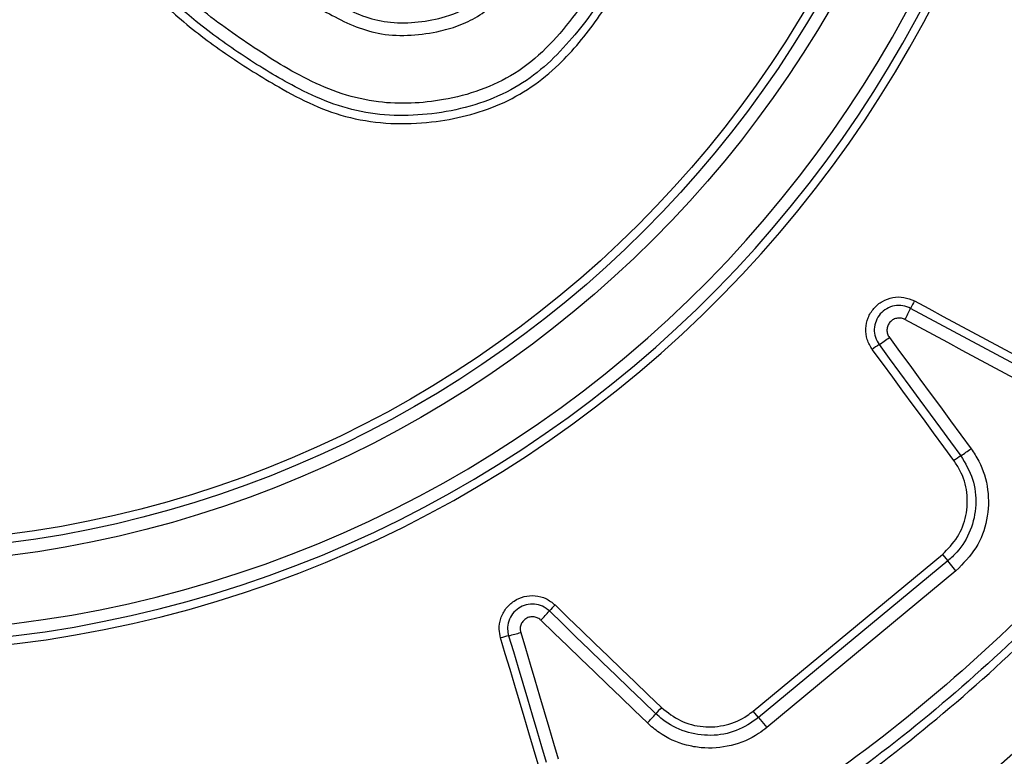
# Model space of a CAD drawing. Units: millimetres. Extents: x 4252.5 to 4257.62, y 2540.18 to 2545.76.
# Drawn here: x 4255.04 to 4255.11, y 2542.26 to 2542.32 of the extents above; entities that cross this region are included whole.
import ezdxf

# ---------------------------------------------------------------- set-up
doc = ezdxf.new("R2010")
doc.units = ezdxf.units.MM

msp = doc.modelspace()

# ---------------------------------------------------------------- linework, layer by layer
at = {"color": 7, "linetype": 'Continuous', "lineweight": 25}
for p, q in [((4255.08868315149, 2542.266063311458), (4255.102370760452, 2542.277397750692)), ((4255.102763246903, 2542.276925388904), (4255.089074095226, 2542.265589672171)), ((4255.102370760452, 2542.277397750692), (4255.102763246903, 2542.276925388904)), ((4255.103353054909, 2542.276215542471), (4255.102763246903, 2542.276925388904)), ((4255.103353054909, 2542.276215542471), (4255.08966159064, 2542.264877910719)), ((4255.089074095226, 2542.265589672171), (4255.08868315149, 2542.266063311458)), ((4255.089074095226, 2542.265589672171), (4255.08966159064, 2542.264877910719))]:
    msp.add_line(p, q, dxfattribs=at)
at = {"color": 7, "linetype": 'Continuous', "lineweight": 25, "flags": 128}
for points in [[(4255.100343825211, 2542.295738942358), (4255.10138128604, 2542.295181131605), (4255.102418679144, 2542.294623357267), (4255.103456003698, 2542.294065619785), (4255.104493258878, 2542.293507919603), (4255.105530443861, 2542.292950257164), (4255.106567557821, 2542.292392632912), (4255.107604599936, 2542.291835047289), (4255.108641569242, 2542.291277500477)], [(4255.10836975343, 2542.290739906627), (4255.107332634138, 2542.291297533745), (4255.106295442167, 2542.291855199941), (4255.10525817834, 2542.292412904772), (4255.10422084348, 2542.292970647795), (4255.103183438413, 2542.293528428567), (4255.102145963961, 2542.294086246643), (4255.101108420951, 2542.294644101583), (4255.100070810287, 2542.295201993114)], [(4255.107961223891, 2542.289932021218), (4255.10692387985, 2542.290489769177), (4255.105886463114, 2542.291047556223), (4255.104848974506, 2542.291605381911), (4255.10381141485, 2542.2921632458), (4255.102773784972, 2542.292721147445), (4255.101736085694, 2542.293279086405), (4255.100698317842, 2542.293837062234), (4255.099660482379, 2542.294395074745)], [(4255.098532310404, 2542.293096450791), (4255.099271581915, 2542.29209040114), (4255.100010802512, 2542.291084420776), (4255.100749971535, 2542.290078510596), (4255.101489088326, 2542.289072671498), (4255.102228152226, 2542.288066904378), (4255.102967162575, 2542.287061210133), (4255.103706118714, 2542.28605558966), (4255.104445019796, 2542.285050043718)], [(4255.097790499768, 2542.292576804743), (4255.09852961192, 2542.291570971959), (4255.099268673168, 2542.290565208446), (4255.100007682855, 2542.289559515103), (4255.100746640321, 2542.288553892825), (4255.101485544906, 2542.28754834251), (4255.102224395952, 2542.286542865055), (4255.1029631928, 2542.285537461355), (4255.10370193489, 2542.284532132373)], [(4255.103207456163, 2542.284187529487), (4255.102468820367, 2542.285192714014), (4255.101730129722, 2542.286197973184), (4255.100991384887, 2542.287203306099), (4255.100252586521, 2542.288208711864), (4255.099513735283, 2542.289214189581), (4255.098774831831, 2542.290219738354), (4255.098035876824, 2542.291225357285), (4255.097296870554, 2542.292231045208)], [(4255.081635935399, 2542.265871610782), (4255.080673146064, 2542.266800556781), (4255.079710280804, 2542.267729576036), (4255.078747340605, 2542.268658667596), (4255.077784326457, 2542.269587830506), (4255.076821239346, 2542.270517063814), (4255.075858080259, 2542.271446366567), (4255.074894850187, 2542.272375737812), (4255.073931550051, 2542.273305176522)], [(4255.07434086869, 2542.273748526339), (4255.07530403199, 2542.272819219521), (4255.076267125301, 2542.271889980232), (4255.077230147634, 2542.270960809425), (4255.078193098003, 2542.270031708052), (4255.079155975419, 2542.269102677068), (4255.080118778896, 2542.268173717424), (4255.081081507446, 2542.267244830074), (4255.082044160097, 2542.266316015987)], [(4255.081022417834, 2542.265203783219), (4255.080059423473, 2542.266132927038), (4255.079096353171, 2542.267062144128), (4255.078133207914, 2542.267991433537), (4255.077169988692, 2542.268920794313), (4255.076206696492, 2542.269850225501), (4255.0752433323, 2542.270779726149), (4255.074279897108, 2542.271709295303), (4255.073316391669, 2542.27263893177)], [(4255.071859258399, 2542.271752857844), (4255.072199327254, 2542.2706091249), (4255.072539373756, 2542.269465467134), (4255.072879397628, 2542.268321885478), (4255.073219398593, 2542.267178380862), (4255.073559376375, 2542.26603495422), (4255.073899330696, 2542.264891606481), (4255.074239261278, 2542.263748338578), (4255.074579168358, 2542.262605151595)], [(4255.073123240655, 2542.262211545938), (4255.072783456433, 2542.263354321594), (4255.072443648205, 2542.264497177988), (4255.072103816247, 2542.265640114189), (4255.071763960838, 2542.266783129266), (4255.071424082254, 2542.267926222287), (4255.07108418077, 2542.269069392321), (4255.070744256665, 2542.270212638438), (4255.07040430984, 2542.271355959594)], [(4255.070985638691, 2542.2715145247), (4255.071325634106, 2542.270371038753), (4255.071665607173, 2542.269227627968), (4255.072005557614, 2542.268084293276), (4255.072345485154, 2542.266941035608), (4255.072685389515, 2542.265797855896), (4255.07302527042, 2542.264654755072), (4255.073365127593, 2542.263511734066), (4255.073704961039, 2542.262368793875)]]:
    msp.add_lwpolyline(points, dxfattribs=at)
at = {"color": 7, "linetype": 'Continuous', "lineweight": 25}
for radius in [0.4203045264895265, 0.1267648939864313, 0.1258396058037199, 0.1252238738444134, 0.08025367949888397, 0.07933645951918947, 0.07872610945049306]:
    msp.add_circle((4255.024689387191, 2542.356924816681), radius, dxfattribs=at)
for centre, radius, start, end in [((4255.024689387191, 2542.356924816681), 0.08664105114498889, 181.5454706441278, 358.3225680157482), ((4255.024689387191, 2542.356924816681), 0.0860558410365907, 181.5454706441278, 358.3225680157482), ((4255.024689387191, 2542.356924816681), 0.08517633151145654, 181.5454706441278, 358.3225680157482), ((4255.110563502962, 2542.290204805947), 0.01162189653825653, 151.5636706900758, 154.5336867380081), ((4255.084325062323, 2542.302701111913), 0.01744033720180873, 331.5589452491958, 334.5332629396991), ((4255.088092527948, 2542.307210258046), 0.01755530156343814, 303.5334764248607, 306.4898060291695), ((4255.104253009764, 2542.282825248787), 0.01169858448850103, 123.5330644614864, 126.4851022174195), ((4255.09499040997, 2542.297823222493), 0.01589162493255735, 303.2424753889387, 306.5085634651645), ((4255.109507072055, 2542.275675134545), 0.01058990217338719, 123.2420136955876, 126.5033705574025), ((4255.060455998118, 2542.285130331992), 0.01792832401001124, 315.8338765922546, 318.7321869782542), ((4255.082911537459, 2542.265425110523), 0.01194720109459896, 135.838491088116, 138.7325905404598), ((4255.066802326091, 2542.288568935616), 0.01755998394079657, 283.7820890507327, 286.7370878721857), ((4255.073773249261, 2542.260149719668), 0.01170169073609519, 103.7816775155259, 106.7323896400569), ((4255.089733263142, 2542.258843210928), 0.01072217893334667, 135.8173193552559, 139.0423447003738), ((4255.069484939517, 2542.276418720659), 0.01609000396822363, 315.8121771930213, 319.0418971041156)]:
    msp.add_arc(centre, radius, start, end, dxfattribs=at)
for points, knots in [([(4255.110100508668, 2542.440932791592), (4255.112752395876, 2542.438128805986), (4255.117696838278, 2542.432900776197), (4255.123998987719, 2542.42443313029), (4255.129345104757, 2542.415942466497), (4255.133955740542, 2542.407026586583), (4255.137611587385, 2542.398221529476), (4255.140401384103, 2542.389635692206), (4255.142694287722, 2542.380385293481), (4255.144351832146, 2542.369983692141), (4255.145035041713, 2542.35898098763), (4255.144719542604, 2542.34845762372), (4255.143576841305, 2542.338486318097), (4255.141610569919, 2542.328644423774), (4255.138829426173, 2542.319012725048), (4255.135227329144, 2542.309657036554), (4255.130848975369, 2542.300625969621), (4255.125735688905, 2542.291989743162), (4255.119923208044, 2542.283821559852), (4255.113427368097, 2542.276185576934), (4255.106306493291, 2542.269112859945), (4255.098622805818, 2542.262655993731), (4255.090434264632, 2542.256872224567), (4255.081777047867, 2542.25181685149), (4255.072716475186, 2542.247499882924), (4255.063328666284, 2542.243950343143), (4255.05368726285, 2542.241203066983), (4255.04384470788, 2542.239298260608), (4255.033865952041, 2542.238223747201), (4255.023832428842, 2542.237981717227), (4255.013825164493, 2542.238580671474), (4255.003906937245, 2542.240041170176), (4254.99413506884, 2542.242330299834), (4254.984586890794, 2542.245422888558), (4254.97503107113, 2542.249431873116), (4254.965578398122, 2542.254444808841), (4254.956343865012, 2542.260488100285), (4254.948442210934, 2542.266769935534), (4254.941778996437, 2542.273019816103), (4254.937132674342, 2542.278018658747), (4254.9320313312, 2542.284111634842), (4254.926973964776, 2542.291025742601), (4254.921555379055, 2542.300074750324), (4254.917141411275, 2542.309088801478), (4254.913490798909, 2542.318437653651), (4254.910639802075, 2542.328048916726), (4254.908629020538, 2542.337870351059), (4254.907447023496, 2542.347836941253), (4254.907096868457, 2542.357867263502), (4254.907587926896, 2542.367880399498), (4254.908941454971, 2542.377813778234), (4254.91112508276, 2542.38760978939), (4254.914114760409, 2542.397190597687), (4254.917892542219, 2542.406476741446), (4254.922457776024, 2542.415402141717), (4254.927760846979, 2542.423923150092), (4254.933753296867, 2542.431974279291), (4254.940391889017, 2542.439486486806), (4254.947654135392, 2542.446397634583), (4254.955478770034, 2542.452682957626), (4254.963798389979, 2542.458296700454), (4254.972549341544, 2542.463188023688), (4254.981689836174, 2542.467305736), (4254.991153864145, 2542.470646748055), (4255.000862677683, 2542.473190194793), (4255.010739382218, 2542.474909172283), (4255.020727599939, 2542.47576920728), (4255.030764020727, 2542.47578923522), (4255.040767426597, 2542.474975630314), (4255.050656366767, 2542.473328468664), (4255.060366173947, 2542.470833841568), (4255.069843587209, 2542.467530723956), (4255.07901328392, 2542.463451450797), (4255.08765414443, 2542.458706014884), (4255.095710333449, 2542.453341835075), (4255.103223460825, 2542.44749834925), (4255.107809386428, 2542.443120139348), (4255.110100508668, 2542.440932791592)], [0, 0, 0, 0, 0.0154996626325683, 0.02889911339092139, 0.04234644853232599, 0.05579378365380461, 0.06919323438488863, 0.0806209412557832, 0.09204864812548522, 0.1074685267585881, 0.1228884053900645, 0.1362878604763642, 0.1497352000313971, 0.1631825395935123, 0.1765819946895044, 0.1899814566196273, 0.2034288030641926, 0.2168761495280425, 0.2302756114845564, 0.2436750797403594, 0.2571224325306874, 0.2705697853440482, 0.283969253631372, 0.2973687249236757, 0.3108160807361769, 0.3242634365653637, 0.3376629078805021, 0.3510623775889243, 0.3645097317750815, 0.3779570859642649, 0.391356555676829, 0.4047560205158164, 0.4182033697874581, 0.4316507190471422, 0.4450501838697659, 0.4598057165287117, 0.4745931918438898, 0.4893487244828879, 0.5003176105935575, 0.5112864967023136, 0.516755490461071, 0.532255193756413, 0.5456546439942495, 0.5591019786229283, 0.5725493132345829, 0.5859487634491217, 0.5993482151214717, 0.6127955512264497, 0.6262428873279046, 0.6396423389954332, 0.6530417960804572, 0.6664891376501373, 0.6799364792313389, 0.6933359363321305, 0.7067354004364474, 0.7201827490648951, 0.7336300977148609, 0.7470295618486261, 0.7604290315030394, 0.7738763856912045, 0.7873237399014565, 0.8007232095860958, 0.8141226808889004, 0.8275700367010042, 0.8410173925260835, 0.8544168638466458, 0.8678163321731277, 0.8812636849610914, 0.8947110377472324, 0.9081105060712193, 0.9215099681005715, 0.9349573145411796, 0.9484046609659625, 0.961804122973658, 0.9745292668676789, 0.9872748561177088, 1, 1, 1, 1]), ([(4255.109691108571, 2542.4405233023), (4255.108978458881, 2542.441224945162), (4255.105411754061, 2542.44473656246), (4255.099071180235, 2542.450156307927), (4255.09036951204, 2542.456318449495), (4255.08175793758, 2542.461378724787), (4255.072757898836, 2542.465708255438), (4255.063436628209, 2542.469263840255), (4255.053843387247, 2542.472001712309), (4255.04404341895, 2542.473928172692), (4255.034117319973, 2542.475034064402), (4255.024144663127, 2542.475303960971), (4255.014185929618, 2542.474712042107), (4255.004300730162, 2542.473286069838), (4254.99456811545, 2542.471044022125), (4254.985068289811, 2542.467997697425), (4254.975866869177, 2542.464142746653), (4254.967010915112, 2542.459525099852), (4254.95856906993, 2542.454187886919), (4254.950613112386, 2542.448168790035), (4254.943206399009, 2542.441485424742), (4254.936378135138, 2542.43419670985), (4254.930178816598, 2542.426366064245), (4254.924663703226, 2542.418052805602), (4254.919886749078, 2542.409294527942), (4254.915856010499, 2542.40015649596), (4254.912598144459, 2542.390715267396), (4254.91014566116, 2542.381045107269), (4254.90853702934, 2542.371199349458), (4254.907758248201, 2542.361242246252), (4254.907809130954, 2542.351254863418), (4254.908695773025, 2542.341318039725), (4254.910436820961, 2542.331494835874), (4254.912997795551, 2542.321841247815), (4254.916351687139, 2542.312433710437), (4254.920477489899, 2542.303350522007), (4254.925371926067, 2542.294657360568), (4254.930983925394, 2542.286395652827), (4254.937262699857, 2542.278628585551), (4254.94416251127, 2542.271423089434), (4254.951658527054, 2542.264840055346), (4254.959688843579, 2542.258901670412), (4254.968184619911, 2542.25365074902), (4254.977080542075, 2542.249135309151), (4254.986333022184, 2542.245404589583), (4254.995876302151, 2542.242459036431), (4255.005631249515, 2542.240316264045), (4255.015520337468, 2542.238999964401), (4255.02548613687, 2542.238542172766), (4255.03546644877, 2542.238921543745), (4255.045380771375, 2542.240128505493), (4255.055148104917, 2542.242159752494), (4255.064703653728, 2542.245026504583), (4255.073995790556, 2542.248688031164), (4255.082951720794, 2542.253108653723), (4255.091496103801, 2542.258258441134), (4255.099564082769, 2542.264126532763), (4255.107120422968, 2542.270657404854), (4255.114108243999, 2542.277793295374), (4255.120466359087, 2542.28548102165), (4255.126137162559, 2542.293688867136), (4255.13110578481, 2542.302352774991), (4255.135337671897, 2542.311399412224), (4255.13879268999, 2542.320758340888), (4255.141426979125, 2542.330380564494), (4255.143247711272, 2542.34020071536), (4255.144246553693, 2542.350138156604), (4255.144408951731, 2542.360113138482), (4255.143709730863, 2542.370064903615), (4255.142177314458, 2542.379934162048), (4255.139830460723, 2542.389641993301), (4255.136682093935, 2542.399108589079), (4255.13272759571, 2542.408267305702), (4255.128017054193, 2542.41707526285), (4255.122580689196, 2542.425450528412), (4255.116523886339, 2542.43335195754), (4255.111962619976, 2542.438139236556), (4255.109691108571, 2542.4405233023)], [0, 0, 0, 0, 0.00403945160444528, 0.02021684948486594, 0.03361638893407983, 0.04706381311560202, 0.06051123731642257, 0.07391077679204629, 0.08731031608269406, 0.1007577400712405, 0.1142051640667621, 0.127604703366956, 0.141004248208942, 0.1544516778074035, 0.167899107397463, 0.1812986522279499, 0.1946981970076198, 0.2081456265737595, 0.2215930561198033, 0.2349926008719715, 0.2483921411866788, 0.2618395662888866, 0.2752869913681121, 0.2886865316513674, 0.3020860650556292, 0.3155334832190122, 0.3289809013665968, 0.3423804347492382, 0.3557799618258645, 0.3692273736162622, 0.3826747854049674, 0.3960743124792777, 0.409473836583483, 0.422921245359009, 0.4363686541476893, 0.4497681782698963, 0.4631677040592861, 0.4766151144990444, 0.4900625249610408, 0.5034620507808635, 0.5168615821747906, 0.5303089982288154, 0.5437564143044182, 0.5571559457278755, 0.5705554841899109, 0.5840029073481903, 0.5974503305179311, 0.6108498689956512, 0.624249412892255, 0.637696841531833, 0.6511442701677309, 0.6645438140592984, 0.6779433593750142, 0.6913907894705401, 0.7048382195488551, 0.7182377648410176, 0.7316373069377876, 0.7450847338251626, 0.7585321606893382, 0.7719317027543594, 0.7853312384044363, 0.7987786588251354, 0.8122260792268156, 0.825625614850864, 0.8390251436518867, 0.8524725571815265, 0.8659199707046644, 0.8793194994967896, 0.8927190240486339, 0.9061664332834783, 0.9196138425271893, 0.9330133670911672, 0.9464128918564999, 0.9598603012756024, 0.9733077107150518, 0.9867072355082298, 0.9999999999999999, 0.9999999999999999, 0.9999999999999999, 0.9999999999999999]), ([(4255.109075578771, 2542.439908106588), (4255.107398205461, 2542.441527285535), (4255.10283515326, 2542.445932028364), (4255.094706066408, 2542.452378500019), (4255.084585529725, 2542.458913630395), (4255.073837385855, 2542.46436544141), (4255.062590894502, 2542.468692114594), (4255.050959784229, 2542.471844072109), (4255.039067386992, 2542.473789319004), (4255.027038288024, 2542.474507128311), (4255.014998907732, 2542.473990040824), (4255.003075667461, 2542.472243465929), (4254.991393797492, 2542.469285752738), (4254.980075985446, 2542.465147963105), (4254.969241097525, 2542.459873554594), (4254.9590029275, 2542.45351792162), (4254.949469002298, 2542.446147814349), (4254.9407394525, 2542.437840637488), (4254.932905960763, 2542.428683637405), (4254.926050798888, 2542.418772985827), (4254.920245963747, 2542.4082127698), (4254.915552421113, 2542.39711389851), (4254.912019465315, 2542.385592938487), (4254.909684201639, 2542.373770889211), (4254.90857115611, 2542.36177191283), (4254.908692019749, 2542.349722028137), (4254.910045518887, 2542.337747794443), (4254.912617454256, 2542.325974954726), (4254.916380754185, 2542.314527218101), (4254.921314655197, 2542.303483079396), (4254.927403486929, 2542.292927900266), (4254.932790695781, 2542.28550068168), (4254.938608948271, 2542.278489886668), (4254.944814719081, 2542.271917837601), (4254.953941006091, 2542.264049862369), (4254.963825361287, 2542.257156462235), (4254.974363136522, 2542.251311111081), (4254.985443882633, 2542.246574911515), (4254.996951163518, 2542.242997682748), (4255.008764139638, 2542.240616973938), (4255.020758740498, 2542.23945779402), (4255.03280899358, 2542.239532315794), (4255.044788340419, 2542.240839756992), (4255.056570967628, 2542.24336638611), (4255.068033127741, 2542.247085667257), (4255.079054438997, 2542.251958538662), (4255.08951914961, 2542.257933822959), (4255.099317353453, 2542.264948764645), (4255.108346144357, 2542.272929689155), (4255.116510696894, 2542.281792776618), (4255.12372526229, 2542.291444942156), (4255.129914069036, 2542.301784813515), (4255.135012118659, 2542.31270379568), (4255.138965868531, 2542.324087211559), (4255.141733793703, 2542.335815505804), (4255.143286824989, 2542.347765502623), (4255.143608646988, 2542.359811691388), (4255.142695896665, 2542.37182757494), (4255.140558097069, 2542.383686885783), (4255.137217936532, 2542.395265331616), (4255.132709615074, 2542.406440335561), (4255.127083767204, 2542.41709816486), (4255.120387217375, 2542.4271133253), (4255.114217717514, 2542.434626808275), (4255.110247875583, 2542.438704084393), (4255.109075578771, 2542.439908106588)], [0, 0, 0, 0, 0.009484985124269117, 0.02580253423575942, 0.0421200833403883, 0.05843763243871582, 0.07475518153156692, 0.09107273061999585, 0.1073902797052416, 0.1237078287886766, 0.1400253778717497, 0.1563429269559241, 0.172660476042617, 0.1889780251331406, 0.2052955742286456, 0.2216131233300745, 0.2379306724381214, 0.2542482215532036, 0.2705657706754429, 0.2868833198046618, 0.3032008689403901, 0.3195184180818853, 0.3358359672281629, 0.3521535163780385, 0.3684710655301767, 0.3847886146831473, 0.4011061638354855, 0.4174237129857528, 0.4337412621325974, 0.450058811274811, 0.466560984818257, 0.4832438310171152, 0.4873181927780655, 0.5036357418992616, 0.5199532910132996, 0.5362708401203454, 0.5525883892208578, 0.5689059383155697, 0.5852234874054566, 0.6015410364916959, 0.617858585575619, 0.6341761346586534, 0.6504936837422639, 0.6668112328278921, 0.6831287819168944, 0.6994463310104861, 0.7157638801096899, 0.7320814292152944, 0.7483989783278185, 0.7647165274474922, 0.7810340765742457, 0.7973516257077125, 0.8136691748472443, 0.8299867239919392, 0.8463042731406787, 0.8626218222921747, 0.8789393714450235, 0.8952569205977648, 0.9115744697489431, 0.9278920188971678, 0.9442095680411726, 0.9605271171798676, 0.9768446663123863, 0.99316221543812, 1, 1, 1, 1]), ([(4254.965189977189, 2542.343490379466), (4254.965015939312, 2542.344961144861), (4254.964667821121, 2542.347903034286), (4254.964582837189, 2542.353497321799), (4254.965048652974, 2542.36023619702), (4254.966476467944, 2542.368010302111), (4254.968774003731, 2542.375516892223), (4254.971977728013, 2542.382625219669), (4254.975993959288, 2542.389242747927), (4254.980646551433, 2542.395158627346), (4254.985812948665, 2542.400323044157), (4254.991359825319, 2542.404734748722), (4254.997306008733, 2542.408419473956), (4255.003593372646, 2542.411262951538), (4255.01008065421, 2542.413319755081), (4255.016746709681, 2542.414692118689), (4255.023511991644, 2542.41541929873), (4255.03031443721, 2542.415506852915), (4255.036989868569, 2542.41497492237), (4255.043473117858, 2542.413782273853), (4255.04968315436, 2542.411916147129), (4255.055648901453, 2542.409364727411), (4255.061266046614, 2542.406108864731), (4255.066479946018, 2542.402235701727), (4255.071209420088, 2542.397828374987), (4255.075403633524, 2542.392953153136), (4255.079059070193, 2542.387700886763), (4255.082263738711, 2542.381936283957), (4255.08492082894, 2542.375682875263), (4255.086972327096, 2542.369001329638), (4255.088390321633, 2542.361938471277), (4255.08905850865, 2542.354544523121), (4255.088854891318, 2542.346910343867), (4255.087732722119, 2542.339546992062), (4255.085765355911, 2542.332569790402), (4255.08315785011, 2542.326009593169), (4255.080273649688, 2542.320562153386), (4255.077488323125, 2542.316116259352), (4255.075108634351, 2542.313177024491), (4255.072655753802, 2542.311157468308), (4255.070394762497, 2542.309903873692), (4255.067948028852, 2542.309095495811), (4255.065291483946, 2542.308607544541), (4255.062455358103, 2542.308503096317), (4255.059553160064, 2542.308899453096), (4255.056832203322, 2542.309856602164), (4255.05391228009, 2542.311435499949), (4255.050677634436, 2542.31345075781), (4255.04722772014, 2542.316013837449), (4255.044518240818, 2542.318676208865), (4255.042588118275, 2542.321324648433), (4255.041360247158, 2542.323822588856), (4255.040652526362, 2542.326518149672), (4255.040416978642, 2542.329457294582), (4255.04069615013, 2542.332555431256), (4255.041621033681, 2542.336148616474), (4255.043305603856, 2542.33943852914), (4255.045272287107, 2542.342506080179), (4255.046824528649, 2542.345290665465), (4255.04808869174, 2542.348558619984), (4255.048633460134, 2542.352195383655), (4255.048497060038, 2542.356018974279), (4255.047769872822, 2542.359665778773), (4255.046479242497, 2542.363194720479), (4255.044605216195, 2542.366599361596), (4255.042364787649, 2542.369440483726), (4255.039865893056, 2542.371643032073), (4255.037369450011, 2542.373166921497), (4255.034670008993, 2542.374166936748), (4255.031265542979, 2542.374913297183), (4255.027144638053, 2542.375191109158), (4255.022813022005, 2542.3748368049), (4255.019026717705, 2542.373888632212), (4255.015911494206, 2542.372474689977), (4255.013220995523, 2542.370494078057), (4255.010957464878, 2542.368172013523), (4255.009106821648, 2542.365532895202), (4255.00744906511, 2542.362248146194), (4255.006185563971, 2542.358313503494), (4255.005536999467, 2542.35429991048), (4255.005518145627, 2542.350785410666), (4255.006047517916, 2542.347859071869), (4255.007152863073, 2542.34515253874), (4255.008649808834, 2542.342332097853), (4255.010466787314, 2542.339327893861), (4255.012311723752, 2542.335989625522), (4255.01350206291, 2542.332767052292), (4255.01388065439, 2542.329771894494), (4255.013735489341, 2542.327151084633), (4255.013104101688, 2542.324601905938), (4255.011916964092, 2542.322001723896), (4255.01013470052, 2542.319465261424), (4255.007275595885, 2542.316564291221), (4255.003610745138, 2542.31345121453), (4254.9996448429, 2542.310733078788), (4254.995924522085, 2542.309190404058), (4254.992741626185, 2542.308534474342), (4254.989516107063, 2542.308296637389), (4254.98658233025, 2542.308569639164), (4254.984098404101, 2542.309435832242), (4254.981663440654, 2542.310827427984), (4254.979149525634, 2542.312964780562), (4254.976082918916, 2542.31647351016), (4254.972996582885, 2542.321115725601), (4254.970091558001, 2542.326887612917), (4254.967858444465, 2542.332592369876), (4254.966132732298, 2542.338122954889), (4254.965504192523, 2542.341701445), (4254.965189977189, 2542.343490379466)], [0, 0, 0, 0, 0.008961945870865195, 0.0179260770483897, 0.03383151398899446, 0.04978543303668556, 0.06568092517757507, 0.08124610288089808, 0.09687141971780529, 0.1124380796573168, 0.1267003451520225, 0.1410073840647239, 0.1552599601990011, 0.1689424456332904, 0.1826790870828048, 0.1963829088917921, 0.2100840556367609, 0.2238158045305414, 0.2375160823607864, 0.2505668516230039, 0.2636548036955673, 0.2766977810683491, 0.2897631016823696, 0.302873563499377, 0.3159438439677858, 0.3288240256603704, 0.3417401649007301, 0.3546238633053155, 0.3686913349054013, 0.3827992470894354, 0.3968721055199093, 0.4122365922962057, 0.4276514994378932, 0.4430020289473626, 0.4572081081834306, 0.4714566588867499, 0.4856667014012526, 0.4944598674330666, 0.5032157142688125, 0.5084126400965051, 0.5136056051397108, 0.5187733228987678, 0.5239485940912926, 0.5299214734065878, 0.5358900895480895, 0.5415811016180456, 0.547291225839866, 0.5559721401080377, 0.5646585749376054, 0.5732835149177433, 0.5788667164663102, 0.5844390749366208, 0.5900387431050492, 0.5956422289034491, 0.602216641220089, 0.6087884658384045, 0.6179875979983451, 0.6244318056883051, 0.6308711891799721, 0.637256725200491, 0.6455408058283247, 0.6529328936231716, 0.6603304189760011, 0.6679627527481805, 0.675594284541994, 0.6837762942075296, 0.689731961133725, 0.6956793707845867, 0.7013740095735356, 0.7070788019811497, 0.7167354381030326, 0.7262642641565055, 0.733277597850769, 0.740274330718439, 0.7468292089472396, 0.7533906187308644, 0.7598266078582967, 0.7662678772569889, 0.7756017506753984, 0.7847308308298794, 0.79077807768473, 0.7968058792372373, 0.8025972447233353, 0.8084030612948923, 0.8161316672691579, 0.8238520516504987, 0.8314843507009404, 0.8367545190417678, 0.8420251743915728, 0.8472942542279206, 0.8525642769700288, 0.859252654445647, 0.8659523724584106, 0.8771835290399331, 0.8883704669397086, 0.8949041793633088, 0.9014412090130393, 0.9079661822780862, 0.9144553478583953, 0.9191171085517462, 0.9237846551577389, 0.9313657114618535, 0.9389665206656032, 0.9519476177759134, 0.964994136147272, 0.9780221694540564, 0.9890129922585039, 1, 1, 1, 1]), ([(4254.965773812901, 2542.343573722476), (4254.965934920519, 2542.342586124209), (4254.966420213897, 2542.33961124998), (4254.967727559597, 2542.334742399005), (4254.969911020939, 2542.328941528866), (4254.972612956333, 2542.323199309014), (4254.975366113979, 2542.31854296987), (4254.977992925539, 2542.315137299546), (4254.980044257562, 2542.313004669797), (4254.982119826984, 2542.311262858939), (4254.984137835791, 2542.310058531842), (4254.986236886417, 2542.309318373679), (4254.9887743564, 2542.308913246674), (4254.99181621454, 2542.308971925211), (4254.99522009881, 2542.309577686384), (4254.998401004504, 2542.310825644057), (4255.001901579332, 2542.313007017167), (4255.005802145688, 2542.315938596847), (4255.009129018567, 2542.319130186025), (4255.01118028388, 2542.321988739818), (4255.012319157066, 2542.324180033059), (4255.013018648795, 2542.326558615854), (4255.01329146828, 2542.328970833301), (4255.013116298092, 2542.331332895515), (4255.012449244516, 2542.334133958174), (4255.011013619922, 2542.337295806805), (4255.008722435464, 2542.341015672071), (4255.006794372117, 2542.344406602107), (4255.005546490998, 2542.34757874636), (4255.004922289005, 2542.350427479484), (4255.004901885356, 2542.353683638312), (4255.005425175576, 2542.357569804284), (4255.00651723753, 2542.36153080483), (4255.008221499098, 2542.365271060901), (4255.010308593891, 2542.36835016844), (4255.012655515503, 2542.370793866085), (4255.015183523136, 2542.372702408724), (4255.018086177346, 2542.374185854836), (4255.021403010157, 2542.375167267973), (4255.025080161818, 2542.375664669479), (4255.028786454048, 2542.375719468067), (4255.032436688316, 2542.375326760516), (4255.035709535881, 2542.374501185947), (4255.038502402942, 2542.373230914557), (4255.040991963081, 2542.37154148183), (4255.043292974253, 2542.369287214864), (4255.045331277646, 2542.366536750457), (4255.046966577934, 2542.363532591835), (4255.04818281866, 2542.360336575987), (4255.048953029525, 2542.357003860687), (4255.049242030811, 2542.353592843288), (4255.048998793658, 2542.350202737304), (4255.048190819515, 2542.346929259844), (4255.046858571184, 2542.343857219683), (4255.045163924367, 2542.340962985465), (4255.043480207411, 2542.338064496926), (4255.042021613554, 2542.335057652663), (4255.041209908715, 2542.33200891309), (4255.041029023367, 2542.32906202124), (4255.041279067232, 2542.326285884678), (4255.042087868225, 2542.323605967547), (4255.043525893217, 2542.320891620449), (4255.045664737413, 2542.318321967606), (4255.048515826143, 2542.315763926464), (4255.051819709866, 2542.313394695175), (4255.055047393483, 2542.311432841396), (4255.057990248275, 2542.310031279796), (4255.060640235744, 2542.309289397733), (4255.063386018902, 2542.309084414559), (4255.066155639959, 2542.309319285538), (4255.068890541561, 2542.309954924242), (4255.071424546798, 2542.311058407829), (4255.073600346077, 2542.312629882619), (4255.075971855039, 2542.315084804491), (4255.078440194827, 2542.318534510982), (4255.080927239223, 2542.322930066173), (4255.083361944634, 2542.328133333587), (4255.085650481114, 2542.334159015988), (4255.087416961958, 2542.341073714021), (4255.088357146055, 2542.348110744112), (4255.088425655936, 2542.355170018002), (4255.087747636313, 2542.362158626076), (4255.08633102466, 2542.369169295866), (4255.08414065189, 2542.376117683326), (4255.081140411642, 2542.382897719217), (4255.077396091384, 2542.389264983352), (4255.072922037974, 2542.395107195145), (4255.06780329157, 2542.40035143456), (4255.062243959683, 2542.404780291183), (4255.056354750769, 2542.408336334196), (4255.050290674078, 2542.411080826781), (4255.044081088158, 2542.413044736406), (4255.037835438679, 2542.414253212626), (4255.031647140057, 2542.41484308178), (4255.025000734835, 2542.414895568837), (4255.017940374234, 2542.414304728467), (4255.010565345817, 2542.412870753951), (4255.00340020275, 2542.410603799519), (4254.99660867979, 2542.407370396294), (4254.99031251301, 2542.403257717309), (4254.984839441658, 2542.398625601455), (4254.980180874031, 2542.393659257663), (4254.9762706684, 2542.388520672952), (4254.972800219111, 2542.38285358825), (4254.969905769722, 2542.376658271093), (4254.967659674465, 2542.370002223357), (4254.966167720767, 2542.363294702609), (4254.965342716088, 2542.35663939731), (4254.965081961484, 2542.35008290045), (4254.965543481107, 2542.345740763838), (4254.965773812901, 2542.343573722476)], [0, 0, 0, 0, 0.006102945572316421, 0.01838348253178551, 0.03066902396712484, 0.04387453794006663, 0.05706166157564063, 0.06356759861993733, 0.07007128365879194, 0.0750740275418416, 0.08006036992922057, 0.08431590996706438, 0.08857199159571671, 0.095674520951013, 0.1027752761723176, 0.1095708710954324, 0.116382576158892, 0.1278857311003469, 0.139337490682108, 0.1443240029832331, 0.1493029771886543, 0.1543318968513938, 0.1593661699648778, 0.1640335103694399, 0.1687108420195642, 0.1768671470195392, 0.1850704598863454, 0.19538120942755, 0.2006004070644212, 0.2058073091780932, 0.2130762928228311, 0.2203276573487265, 0.2296874723394627, 0.2380299072799786, 0.2452903177015249, 0.2522727235332606, 0.2586054572949285, 0.2645252500920766, 0.2720617588900157, 0.2795841417708158, 0.2871009154544461, 0.2946201664546265, 0.3019249803752963, 0.3075872182583944, 0.3132494115775027, 0.3201934926331364, 0.327129893532082, 0.3340625117710779, 0.3409944757958916, 0.347927407042354, 0.3548621830866144, 0.3618012166462188, 0.3685668075204381, 0.3753286136339418, 0.3821493033616521, 0.3890136335488114, 0.3957837021198456, 0.4024746857752856, 0.4081048221023957, 0.4137233768574409, 0.4193958207624035, 0.4250665859149815, 0.4323578007697844, 0.439668382560617, 0.4484003370374635, 0.4571357872335831, 0.4626980598507831, 0.4682481964086126, 0.4738239822783195, 0.4794087466603948, 0.4851547292032233, 0.4908870628032965, 0.4961470902975446, 0.501417077605262, 0.5116458036573136, 0.5219237532662295, 0.5321949460979117, 0.5466661796838734, 0.5611772954860222, 0.5756326575668298, 0.5898673471778444, 0.6041471986080744, 0.6183907163451925, 0.6334228951063023, 0.6485004794905623, 0.6635243841761143, 0.6783760109003588, 0.6932803530268797, 0.7081215149303549, 0.7216087882068677, 0.7351453161297279, 0.7486334925848371, 0.7612411261981248, 0.773882647284105, 0.7865028002230433, 0.8017426457063347, 0.8170229843372241, 0.8322444197055398, 0.8474644410214001, 0.8627588306303462, 0.8779963061232069, 0.8910917020932481, 0.9042229122106713, 0.9173194867957536, 0.9315569420412763, 0.9458425785791663, 0.9600900705945041, 0.9733937026807153, 0.9867215263101436, 1, 1, 1, 1]), ([(4254.966650991896, 2542.343700736847), (4254.966903842851, 2542.34223507651), (4254.967623693999, 2542.338062431488), (4254.969778301695, 2542.331393161402), (4254.972664220401, 2542.325150132932), (4254.975336093901, 2542.320340476377), (4254.977740001743, 2542.316750041386), (4254.980228184716, 2542.314016613259), (4254.982555942416, 2542.312049286807), (4254.984708970135, 2542.310733761999), (4254.987326466563, 2542.309915446722), (4254.990237781234, 2542.309811598778), (4254.993089653326, 2542.310085447019), (4254.995939374745, 2542.310763886836), (4254.998646030876, 2542.311977381789), (4255.001100608068, 2542.313596991432), (4255.003400119886, 2542.315395785354), (4255.005681115077, 2542.31722032635), (4255.007832195404, 2542.319166845708), (4255.009694824608, 2542.321359470138), (4255.011087485242, 2542.323625436891), (4255.011935333117, 2542.325932996388), (4255.012356293263, 2542.328321632602), (4255.012312957132, 2542.330777453772), (4255.011756554512, 2542.333177541414), (4255.010682405943, 2542.336050746237), (4255.008915979468, 2542.338980361523), (4255.006991575071, 2542.342198349896), (4255.005443194108, 2542.345199265856), (4255.004352052055, 2542.348432258169), (4255.003903370026, 2542.352154423896), (4255.004235380747, 2542.356197891779), (4255.0051627923, 2542.360213811422), (4255.006520228196, 2542.363855489726), (4255.008204301213, 2542.36696531009), (4255.010276474358, 2542.369680218037), (4255.012645614755, 2542.371982283533), (4255.015367294685, 2542.373868847115), (4255.018743870687, 2542.375419002327), (4255.022757786038, 2542.376365198729), (4255.027180125227, 2542.376675521896), (4255.031529395294, 2542.376414740724), (4255.035343139344, 2542.375591224873), (4255.038574313555, 2542.374236157175), (4255.041546677448, 2542.372309141073), (4255.044366470726, 2542.369494772131), (4255.04675652741, 2542.36599219237), (4255.048488218726, 2542.362299464119), (4255.049602933494, 2542.358559997169), (4255.050130254553, 2542.354710515982), (4255.050028011938, 2542.351123290237), (4255.049400143783, 2542.347777545426), (4255.048238595595, 2542.344758396148), (4255.046629600242, 2542.3418396043), (4255.044675452315, 2542.338783269504), (4255.043049136857, 2542.335630585592), (4255.04219019336, 2542.332307429082), (4255.041932750682, 2542.329476014612), (4255.04213625971, 2542.326823168841), (4255.042756406646, 2542.32440518381), (4255.043852160725, 2542.322146268935), (4255.045559107604, 2542.319783618381), (4255.048238177732, 2542.317092864398), (4255.052025952591, 2542.314382569594), (4255.055671621756, 2542.312049857447), (4255.058906900683, 2542.310657539734), (4255.061445078311, 2542.310075693499), (4255.06392681775, 2542.309993998566), (4255.066408126996, 2542.310271166193), (4255.068960723405, 2542.310916930991), (4255.071521372105, 2542.312126536184), (4255.073756557886, 2542.313963161719), (4255.076252233505, 2542.316935974965), (4255.079294917278, 2542.321706037319), (4255.082585054624, 2542.328361594673), (4255.08539180099, 2542.336125242012), (4255.087116368358, 2542.344208538335), (4255.087657019221, 2542.352453462267), (4255.087112886507, 2542.360691825344), (4255.085550098134, 2542.368795599681), (4255.083035103276, 2542.376657437535), (4255.079531759932, 2542.384136241277), (4255.075067984557, 2542.391087391973), (4255.069701483812, 2542.397371343893), (4255.063500759079, 2542.402841848059), (4255.056545527955, 2542.407319622258), (4255.048997072322, 2542.410702567761), (4255.041025997163, 2542.412902810805), (4255.032835126921, 2542.41394391139), (4255.024586850224, 2542.41404500646), (4255.01637960229, 2542.413192686264), (4255.008326910137, 2542.411370760439), (4255.000577726958, 2542.408482941078), (4254.993383211412, 2542.404400793017), (4254.987596740572, 2542.399915927485), (4254.98303417249, 2542.395481339865), (4254.979443811856, 2542.391314352156), (4254.975697333191, 2542.386074428698), (4254.972090055238, 2542.379616459506), (4254.969074237934, 2542.37192597058), (4254.967125900008, 2542.36390281663), (4254.966107713758, 2542.355720646895), (4254.966022417239, 2542.348938676575), (4254.96650035802, 2542.34495597543), (4254.966650991896, 2542.343700736847)], [0, 0, 0, 0, 0.009172643747405316, 0.02611395377055237, 0.04304127923554392, 0.05154998684486926, 0.06004759284055472, 0.06964999262423302, 0.07424127542706012, 0.0788181320939225, 0.0851380687235329, 0.0909034861617125, 0.09668973073894084, 0.1027930927519999, 0.1088988724596281, 0.1148963016186218, 0.1209056443528483, 0.1269213174339149, 0.1329297635765412, 0.1387828710165956, 0.1446273241490698, 0.1492467937357596, 0.1538723860806839, 0.1595301873670308, 0.1642689707654099, 0.1690139049183288, 0.1784027220670439, 0.1852914564741268, 0.1921715439636939, 0.1992001426683985, 0.2062220291075055, 0.2151493388791825, 0.2240911290061986, 0.2315828130746786, 0.239067896149145, 0.2458255225400078, 0.2525816166197031, 0.2593708775698546, 0.2661583844972268, 0.2753899455197507, 0.2846438472285502, 0.2934314292442404, 0.3022023627982919, 0.3085771566481331, 0.3149494562850693, 0.3239437899932301, 0.3329577042397169, 0.3409887942017896, 0.3490191824308064, 0.3569451694118258, 0.3648642485117376, 0.3710581319409045, 0.3778632304448435, 0.3847236147658029, 0.3915887730602866, 0.4002690287941734, 0.4064593060261191, 0.4126521702803099, 0.4177337627364162, 0.4228112833682752, 0.4279670028797118, 0.4331330882086402, 0.4407436534932655, 0.4512884296346641, 0.4618354300666668, 0.4673984094179016, 0.4729541896127347, 0.4778015207256963, 0.4826577795290802, 0.4883267161384869, 0.4939814671965451, 0.4999852465394732, 0.5060154271316917, 0.5178713088218925, 0.534801841231841, 0.5517390278711788, 0.5686833492980532, 0.5856243355339303, 0.6025604513965825, 0.6194930308476809, 0.6364281712537788, 0.6533667804248234, 0.6703070763403483, 0.6872503453490704, 0.7041977527367818, 0.7211486921275564, 0.7380980908117658, 0.7550457284437512, 0.7719805849403777, 0.7889101129170794, 0.8058419617038095, 0.8227789989932467, 0.8397289730317131, 0.8566778182534663, 0.8736196140349586, 0.8847561970972974, 0.8958928987514049, 0.9075138509662071, 0.9244535562194436, 0.9413951495745098, 0.9583283934692854, 0.975258052043756, 0.9922020140204002, 1, 1, 1, 1]), ([(4254.971520878448, 2542.344403635884), (4254.971297694097, 2542.346657043383), (4254.970851066526, 2542.351166472097), (4254.97127635479, 2542.357639407114), (4254.972168918672, 2542.363721842898), (4254.973542684659, 2542.369385071446), (4254.975582977217, 2542.375241150405), (4254.978476647903, 2542.381159850173), (4254.982275752419, 2542.386993574592), (4254.986621788982, 2542.392179623656), (4254.991401027796, 2542.396680227844), (4254.996504917784, 2542.400485836656), (4255.001920637513, 2542.403577628726), (4255.007566666442, 2542.405885968401), (4255.013307642428, 2542.407512866397), (4255.019260279231, 2542.408563374618), (4255.025359020536, 2542.409079038518), (4255.031555642595, 2542.409040908989), (4255.037545502055, 2542.408422630154), (4255.043266274216, 2542.407223200501), (4255.048658846641, 2542.40547514029), (4255.053816335162, 2542.403116107245), (4255.058646792863, 2542.400143190645), (4255.063123747694, 2542.396659298299), (4255.067238823077, 2542.392690572789), (4255.070928921459, 2542.388266907712), (4255.074158250413, 2542.383444959102), (4255.076945523322, 2542.378193863558), (4255.079226817734, 2542.37254980772), (4255.080969113083, 2542.366570396633), (4255.082161214948, 2542.3602077515), (4255.08267694943, 2542.353502495902), (4255.082385790784, 2542.346539443058), (4255.081238791553, 2542.33989035524), (4255.07935452637, 2542.333656319135), (4255.076949850454, 2542.327844141979), (4255.074162727805, 2542.322785275831), (4255.071596069047, 2542.318870070855), (4255.069388399652, 2542.316608463034), (4255.067545188027, 2542.315685357241), (4255.065866335844, 2542.315193985608), (4255.063935956313, 2542.314908060287), (4255.061852621379, 2542.314971111187), (4255.059924015946, 2542.315526623429), (4255.057680694573, 2542.31664444984), (4255.05503931313, 2542.318252072518), (4255.052422678548, 2542.320119490696), (4255.050347078023, 2542.321923573787), (4255.048648608361, 2542.323777446431), (4255.047199045529, 2542.326180232709), (4255.046837685682, 2542.32893519844), (4255.047045023533, 2542.331383127635), (4255.047684131346, 2542.333946002532), (4255.049156789028, 2542.336673992461), (4255.051351561905, 2542.339882247431), (4255.053219128519, 2542.343643687893), (4255.054495140338, 2542.347811068564), (4255.055040383421, 2542.351956777448), (4255.054963838736, 2542.355683497242), (4255.054378075512, 2542.359721482768), (4255.053157861453, 2542.36397530437), (4255.051002155944, 2542.368525055216), (4255.048293312517, 2542.372446761621), (4255.045285889426, 2542.375556199479), (4255.042117636777, 2542.377904320003), (4255.038487863254, 2542.379711833669), (4255.034325587642, 2542.380933224829), (4255.029724680802, 2542.38152229163), (4255.025092854373, 2542.381521346656), (4255.020538603818, 2542.380958746804), (4255.016350427997, 2542.379776035868), (4255.012647950152, 2542.378002122362), (4255.009464352806, 2542.375744874876), (4255.006648408136, 2542.373029610456), (4255.004259745042, 2542.369915820283), (4255.002204130342, 2542.366282730469), (4255.000596292368, 2542.362169456312), (4254.999509169008, 2542.357648061022), (4254.999027566594, 2542.353264684725), (4254.999191476801, 2542.349242308978), (4255.000013350652, 2542.345704152604), (4255.001471452965, 2542.342011791715), (4255.003716558477, 2542.338159144681), (4255.00604259386, 2542.334393673747), (4255.007364246269, 2542.330970712308), (4255.007486950431, 2542.328081207169), (4255.006677976863, 2542.325818621872), (4255.005498931667, 2542.32399196339), (4255.003774549395, 2542.322064663239), (4255.001365089314, 2542.319969136309), (4254.99871389515, 2542.317936765845), (4254.996314409994, 2542.316324578315), (4254.994073802002, 2542.315317234838), (4254.991659468015, 2542.314839162935), (4254.989315156929, 2542.314721277128), (4254.987044074804, 2542.315036786595), (4254.9848689297, 2542.316436422608), (4254.982740194296, 2542.318474445569), (4254.980062988837, 2542.321964606053), (4254.977274753359, 2542.326658239292), (4254.974610007663, 2542.332586622404), (4254.972608258508, 2542.33851816776), (4254.971867902696, 2542.342525359627), (4254.971520878448, 2542.344403635884)], [0, 0, 0, 0, 0.01489661630889207, 0.02981051111339324, 0.04258308766073397, 0.05537882731503921, 0.0681398079563869, 0.08337092504756188, 0.09866282946916334, 0.1138988164345308, 0.1278392032715079, 0.1418234027033131, 0.1557496936724188, 0.1688075280018757, 0.1819131320667513, 0.1949896993554694, 0.2085735337951712, 0.2221840280097666, 0.2357591522283969, 0.2481769721055158, 0.2606274690197993, 0.2730320568689637, 0.2854512692804518, 0.297911625939883, 0.3103377806426301, 0.3230464420801542, 0.3357923358114562, 0.3485056634415554, 0.362148322004207, 0.3758275086469166, 0.3894733137188358, 0.4047284675672077, 0.4200350425643195, 0.4352735259551742, 0.4490508181858619, 0.4628652460457456, 0.476640190613282, 0.4870280871697641, 0.4937126367638204, 0.4970970110971374, 0.5004908674532997, 0.5052081944732016, 0.5099092358114823, 0.5141077934427849, 0.5183247985445578, 0.5264017404737561, 0.5344749335222165, 0.5394893229031013, 0.5444960450393833, 0.5510347858649149, 0.5576050378134353, 0.5624012646379674, 0.5671971096003252, 0.5748929667440815, 0.5826467106260593, 0.5928324506025617, 0.6024087203462244, 0.6112341451558133, 0.6202693922130927, 0.6268741033002424, 0.6380783390849762, 0.649280754526002, 0.6599022667372674, 0.6693375138253072, 0.6776563632073163, 0.6857605828803239, 0.695927450316296, 0.7060799273144195, 0.7162241345446994, 0.7263718990652034, 0.7362230752100702, 0.7447586579020506, 0.7532932184128465, 0.761823938177062, 0.7704384087904429, 0.7790569654425449, 0.7892452795896371, 0.7994285564679035, 0.8096137760869627, 0.8182111723702017, 0.8258148361739731, 0.8334330515055817, 0.8442792618143926, 0.8551322692683283, 0.8625939148776597, 0.8681805987630271, 0.8737875446028831, 0.8781181132794184, 0.8824582123175994, 0.8907852167352691, 0.8991232083981088, 0.9044775723822084, 0.9098110731740183, 0.9151930513712767, 0.9205868866430355, 0.9252825238981324, 0.9299889712694489, 0.9373128705671481, 0.9446574902450889, 0.9588900308162761, 0.9731781752580932, 0.9874279050713386, 1, 1, 1, 1]), ([(4254.972423919349, 2542.34453296766), (4254.972301775064, 2542.345526373827), (4254.971935051787, 2542.348508954343), (4254.971892540484, 2542.353530745212), (4254.972410041719, 2542.35952195443), (4254.97345413227, 2542.365446472082), (4254.975069362949, 2542.371243826938), (4254.977301530417, 2542.376835920876), (4254.980145299261, 2542.382143181177), (4254.983542754986, 2542.387113059663), (4254.987449597978, 2542.391693032461), (4254.99182165206, 2542.395832386279), (4254.996626680821, 2542.399463279684), (4255.001827487245, 2542.402507681026), (4255.007374597096, 2542.404863398976), (4255.013155831833, 2542.406549114121), (4255.019077051201, 2542.407620686284), (4255.025068579521, 2542.408142052275), (4255.031083036483, 2542.408144443124), (4255.037073395124, 2542.407574120596), (4255.042974622967, 2542.406379689421), (4255.048703321271, 2542.404509434051), (4255.054143552977, 2542.401910986568), (4255.05920789157, 2542.398644195153), (4255.063848698861, 2542.394803707177), (4255.068021525433, 2542.390460851284), (4255.071677640267, 2542.385675486481), (4255.074776782806, 2542.38051346593), (4255.077310594013, 2542.375053730073), (4255.079276646009, 2542.36936658255), (4255.080683254262, 2542.363516868324), (4255.081517416203, 2542.357557717698), (4255.081742693802, 2542.351543088178), (4255.081324605788, 2542.345535949211), (4255.080212001114, 2542.33961640287), (4255.078429709932, 2542.333865550198), (4255.076100666556, 2542.328321996552), (4255.073560218788, 2542.323530087873), (4255.071129108406, 2542.319862857983), (4255.06896963098, 2542.317339360693), (4255.066607067628, 2542.316276455289), (4255.064454985372, 2542.315871095087), (4255.062488962438, 2542.315815583277), (4255.060614507007, 2542.316234977217), (4255.057601297588, 2542.317635660264), (4255.054458399357, 2542.319714395525), (4255.051174787382, 2542.322306675167), (4255.049178428129, 2542.324499017443), (4255.047935331975, 2542.326989350942), (4255.047751506182, 2542.329388663323), (4255.047993341814, 2542.331583601955), (4255.048662948566, 2542.33396570271), (4255.05031716607, 2542.336781561991), (4255.052423869633, 2542.340215216774), (4255.054311332001, 2542.344210804318), (4255.055608456361, 2542.348612843532), (4255.05600248964, 2542.353352669243), (4255.055611977257, 2542.358249535062), (4255.054428526156, 2542.363012000856), (4255.052486962105, 2542.36767576583), (4255.04973931515, 2542.372102520797), (4255.046438372505, 2542.37576900833), (4255.042872118922, 2542.378483609892), (4255.039288675466, 2542.380346471945), (4255.035448283807, 2542.381564289971), (4255.030775818445, 2542.382364344058), (4255.025301225116, 2542.382521596111), (4255.019769706659, 2542.381754086284), (4255.015066505222, 2542.38022240592), (4255.01123872578, 2542.378203904937), (4255.007839312167, 2542.375532323919), (4255.004861510445, 2542.372325439647), (4255.002405243857, 2542.368633899528), (4255.000419348168, 2542.364406623951), (4254.998999201348, 2542.3597612612), (4254.998249559824, 2542.355073354188), (4254.998160758651, 2542.350625139944), (4254.99884660136, 2542.346096841364), (4255.00072488671, 2542.341456960248), (4255.003027958495, 2542.33744119159), (4255.005077558255, 2542.33415875118), (4255.006270680437, 2542.331506512158), (4255.006665937471, 2542.328804737823), (4255.005905616031, 2542.326066680622), (4255.004036118924, 2542.323548808529), (4255.001502132182, 2542.321278549195), (4254.998819115222, 2542.319194461391), (4254.996089764181, 2542.317136568991), (4254.992805360817, 2542.315841885148), (4254.989837221024, 2542.315586641763), (4254.987391915898, 2542.315902601125), (4254.98548424649, 2542.317126947556), (4254.983166484758, 2542.319332544982), (4254.98068829503, 2542.322713403344), (4254.978359912733, 2542.326841747532), (4254.97601552334, 2542.331783289745), (4254.973750368362, 2542.337630009109), (4254.972868566123, 2542.34221898633), (4254.972423919349, 2542.34453296766)], [0, 0, 0, 0, 0.006677779257004059, 0.02004921547594652, 0.03341253431392521, 0.04677457573835106, 0.06013954115459125, 0.07350779650868154, 0.0868760394215747, 0.1002433987771921, 0.1136103895574035, 0.1269779095943053, 0.1403473556693639, 0.1537197919776603, 0.1670940830673415, 0.1804635058106917, 0.1938284852954135, 0.2071900000258848, 0.220551589110162, 0.2339157597643491, 0.2472835034253219, 0.2606557386065152, 0.2740320776156541, 0.2874056484813725, 0.300776624429773, 0.3141462135000085, 0.3275155416310498, 0.3408836491453948, 0.3542500057540435, 0.3676147843876457, 0.3809784121244225, 0.3943427114906339, 0.4077086152862461, 0.4210768020894082, 0.4344476072021443, 0.4478150643796133, 0.4611780726949933, 0.4745425855503919, 0.4838980376007753, 0.4906299026488325, 0.4963032430411912, 0.500766993508792, 0.5052234183120461, 0.5093322776931931, 0.513462027798881, 0.5273468811886606, 0.5343789832952076, 0.5413743891855702, 0.546988210882889, 0.5525986103947664, 0.5571545658626247, 0.5617084302841805, 0.5689882448622219, 0.5788104654794246, 0.5886376849488875, 0.5983774843164426, 0.6092742306852502, 0.6201790363315509, 0.6310316691155545, 0.6418864061859089, 0.6537702043850285, 0.665639487665154, 0.6745948827846967, 0.683546667731162, 0.6924543750727002, 0.7013716453901301, 0.7151137718740267, 0.7288412317730294, 0.7384210476560409, 0.7479918819468806, 0.7575637403337019, 0.767139900384982, 0.7770823024258818, 0.7870315202772434, 0.7982110289246807, 0.8093910401613696, 0.8186102589811317, 0.827809002353743, 0.8397504211195842, 0.8517543333352354, 0.858693145867326, 0.8655754062009625, 0.8710336163145206, 0.8765442850161581, 0.8840608581017665, 0.8916332379204894, 0.8992273961570567, 0.906764589314121, 0.914367442963121, 0.9224301262605146, 0.9264736976137569, 0.9305286704679422, 0.9372618220336272, 0.9478024153979363, 0.9583335761961517, 0.968870034156957, 0.9843027855017865, 1, 1, 1, 1]), ([(4255.097296870554, 2542.292231045208), (4255.09715949815, 2542.292462483798), (4255.096885217494, 2542.292924578993), (4255.096793948944, 2542.293740700511), (4255.096959189024, 2542.294533771942), (4255.097381966513, 2542.2952298235), (4255.098011307239, 2542.295748361973), (4255.09877525412, 2542.296025373672), (4255.099598381715, 2542.296049920925), (4255.100095348682, 2542.295842599946), (4255.100343825211, 2542.295738942358)], [0, 0, 0, 0, 0.1252500007290587, 0.2500768076418931, 0.3747378927813825, 0.4994098295942148, 0.6242651028362283, 0.7493966062514923, 0.8747018102978191, 1, 1, 1, 1]), ([(4255.100070810287, 2542.295201993114), (4255.099884577997, 2542.295279684755), (4255.099512099476, 2542.295435073856), (4255.098895327198, 2542.295416571399), (4255.09832331501, 2542.295208845195), (4255.097852631401, 2542.294820458025), (4255.097536834567, 2542.294299531323), (4255.097413716965, 2542.293706222172), (4255.097482384926, 2542.293095719207), (4255.097687672937, 2542.292749981503), (4255.097790499768, 2542.292576804743)], [0, 0, 0, 0, 0.1254553845429119, 0.2509201608685079, 0.3760965338970709, 0.5009035833853137, 0.6254658808399698, 0.7500142603013851, 0.874784497976997, 1, 1, 1, 1]), ([(4255.099660482379, 2542.294395074745), (4255.099626921592, 2542.294411481615), (4255.099503794348, 2542.294471674858), (4255.099265979382, 2542.294517003095), (4255.098965928299, 2542.29447500673), (4255.098731252565, 2542.294352373057), (4255.098541964381, 2542.2941745809), (4255.098405330798, 2542.293949145297), (4255.098345101797, 2542.293655433905), (4255.098379634912, 2542.293353307867), (4255.098481313433, 2542.293182246702), (4255.098532310404, 2542.293096450791)], [0, 0, 0, 0, 0.04729471410167371, 0.1735140466333584, 0.2992699322401292, 0.4242860156797479, 0.50118475568057, 0.6257196271084718, 0.7502426551761046, 0.8747339348492326, 1, 1, 1, 1]), ([(4255.104445019796, 2542.285050043718), (4255.104638982924, 2542.284756941328), (4255.105233344832, 2542.283858786628), (4255.105765334694, 2542.282089221265), (4255.105686963966, 2542.279890692818), (4255.104907330947, 2542.277785783338), (4255.103873661698, 2542.2767414967), (4255.103353054909, 2542.276215542471)], [0, 0, 0, 0, 0.1079664536301272, 0.3308419896187659, 0.5536422252916269, 0.7751922214465192, 1, 1, 1, 1]), ([(4255.102370760452, 2542.277397750692), (4255.10276591504, 2542.277796039803), (4255.10355625954, 2542.278592653628), (4255.104158795468, 2542.280200136287), (4255.104225569032, 2542.281888581253), (4255.10382127054, 2542.283257248856), (4255.10336079113, 2542.283955139115), (4255.103207456163, 2542.284187529487)], [0, 0, 0, 0, 0.2218211012384326, 0.443662031105909, 0.6658521935907785, 0.8887321727527911, 1, 1, 1, 1]), ([(4255.10370193489, 2542.284532132373), (4255.104024584843, 2542.283988326186), (4255.104669843046, 2542.282900784099), (4255.104882720557, 2542.280977239341), (4255.104484554061, 2542.279117081168), (4255.103667559106, 2542.277751490984), (4255.102984394008, 2542.277127409935), (4255.102763246903, 2542.276925388904)], [0, 0, 0, 0, 0.223831538533049, 0.4476341462198804, 0.6708870150815849, 0.8934629649565233, 1, 1, 1, 1]), ([(4255.07040430984, 2542.271355959594), (4255.070359850927, 2542.271564099697), (4255.070259550987, 2542.272033666739), (4255.07038243954, 2542.272787205477), (4255.070757042604, 2542.27350595884), (4255.071352547945, 2542.274061026771), (4255.072098712722, 2542.274389384721), (4255.072908896922, 2542.27444893896), (4255.073707684409, 2542.274249599012), (4255.074129811537, 2542.273915547182), (4255.07434086869, 2542.273748526339)], [0, 0, 0, 0, 0.1020817984314163, 0.2302979932033749, 0.3583114335068392, 0.4862917411557673, 0.6144234836132552, 0.742825730832608, 0.8714167709281018, 1, 1, 1, 1]), ([(4255.073931550051, 2542.273305176522), (4255.073773383242, 2542.273430343811), (4255.073457036773, 2542.273680688557), (4255.072858553313, 2542.273829921082), (4255.072251927801, 2542.273785021646), (4255.071693788846, 2542.273538921057), (4255.07124870525, 2542.273123375234), (4255.070968887426, 2542.272585520124), (4255.070877247279, 2542.27202169122), (4255.070952347546, 2542.271670294922), (4255.070985638691, 2542.2715145247)], [0, 0, 0, 0, 0.1287330703299485, 0.2574766002941634, 0.3859062471179968, 0.5139742567217196, 0.6418402263385865, 0.7697510500562316, 0.8979331017860268, 1, 1, 1, 1]), ([(4255.073316391669, 2542.27263893177), (4255.073289549029, 2542.272662962273), (4255.073188465914, 2542.272753455537), (4255.072973658266, 2542.272861808067), (4255.07267385683, 2542.272903878903), (4255.072414962166, 2542.272850629039), (4255.072184246537, 2542.272732012647), (4255.071990808032, 2542.272553077427), (4255.071851666381, 2542.272287049077), (4255.071805248986, 2542.272006648908), (4255.07184255184, 2542.271831362222), (4255.071859258399, 2542.271752857844)], [0, 0, 0, 0, 0.04683566030955745, 0.1763721609284715, 0.3053498370533468, 0.4335531731464272, 0.5122139808293634, 0.6402160464189679, 0.7682032373995572, 0.8961868635338176, 1, 1, 1, 1]), ([(4255.082044160097, 2542.266316015987), (4255.082487061885, 2542.265965627258), (4255.083372694526, 2542.265264985029), (4255.085049254891, 2542.26484780188), (4255.086742971761, 2542.264977660192), (4255.08796107636, 2542.265504541414), (4255.088542601938, 2542.265954548704), (4255.08868315149, 2542.266063311458)], [0, 0, 0, 0, 0.2322217934273733, 0.4643539624542585, 0.6958053972538562, 0.9264788740663766, 0.9999999999999999, 0.9999999999999999, 0.9999999999999999, 0.9999999999999999]), ([(4255.089074095226, 2542.265589672171), (4255.0885528688, 2542.2652377185), (4255.087510397019, 2542.264533798379), (4255.085614631111, 2542.264206531514), (4255.083740704891, 2542.264484972447), (4255.082413552972, 2542.265172050812), (4255.081792759299, 2542.265730528936), (4255.081635935399, 2542.265871610782)], [0, 0, 0, 0, 0.2301397531160496, 0.460287862164742, 0.6907642726609962, 0.9218813675038111, 1, 1, 1, 1]), ([(4255.08966159064, 2542.264877910719), (4255.089468284196, 2542.264728854137), (4255.088700017725, 2542.264136451879), (4255.087103346896, 2542.263457809721), (4255.085267666149, 2542.263320372742), (4255.083485082348, 2542.263643363724), (4255.082123521172, 2542.264244201883), (4255.081298334314, 2542.264963329581), (4255.081022417834, 2542.265203783219)], [0, 0, 0, 0, 0.0775172452472531, 0.3080802649059901, 0.5387116687429395, 0.6517113232886773, 0.8835432429360814, 0.9999999999999999, 0.9999999999999999, 0.9999999999999999, 0.9999999999999999])]:
    msp.add_open_spline(points, degree=3, knots=knots, dxfattribs=at)

doc.saveas('drawing.dxf')
